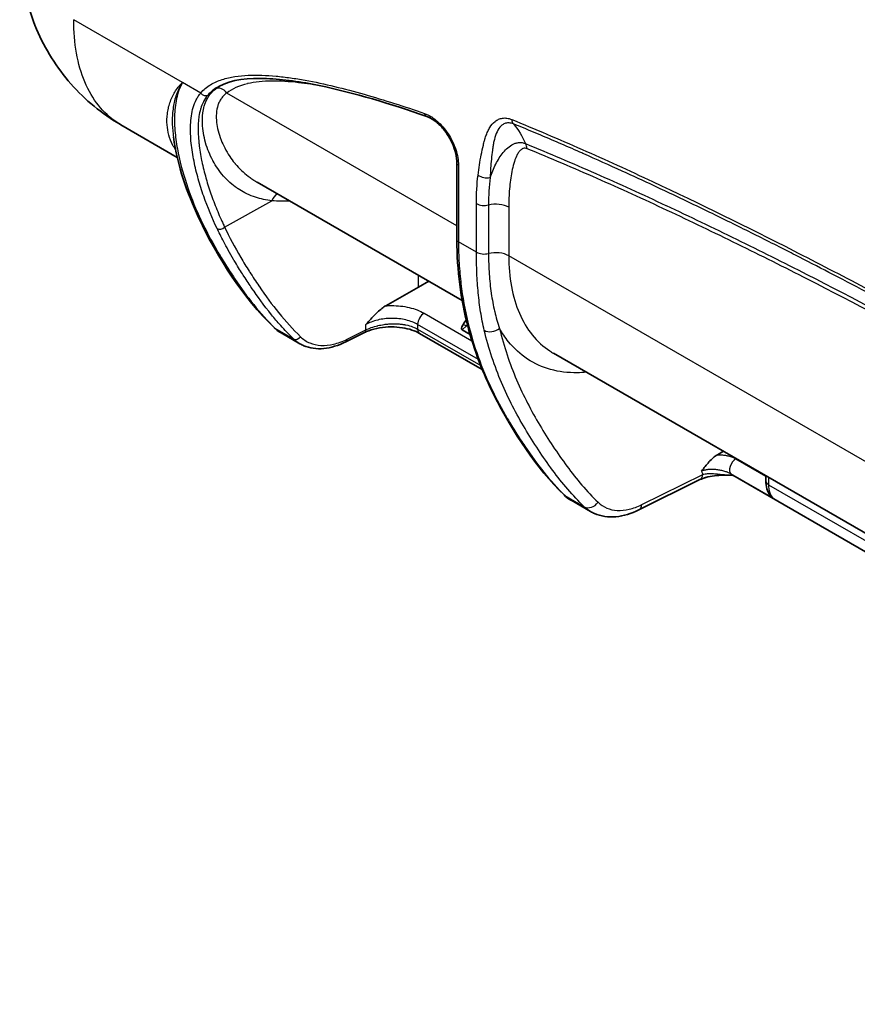
# Model space of a CAD drawing. Units: millimetres. Extents: x 43 to 3768, y 24 to 1850.
# Drawn here: x 173 to 272, y 205 to 322 of the extents above; entities that cross this region are included whole.
import ezdxf

# ---------------------------------------------------------------- set-up
doc = ezdxf.new("R2010")
doc.units = ezdxf.units.MM
doc.header["$LTSCALE"] = 3
doc.layers.add('Visible (ISO)', color=7, linetype='Continuous', lineweight=35)
doc.layers.add('Visible Narrow (ISO)', color=7, linetype='Continuous', lineweight=25)

msp = doc.modelspace()

# ---------------------------------------------------------------- linework, layer by layer
at = {"layer": 'Visible (ISO)'}
for p, q in [((184.91, 309.162), (191.589, 305.306)), ((233.127, 308.515), (233.127, 308.515)), ((232.146, 308.102), (232.146, 308.102)), ((224.634, 304.651), (224.634, 295.588)), ((201.023, 302.374), (225.261, 288.38)), ((220.102, 289.955), (216.233, 287.76)), ((220.102, 289.955), (221.317, 290.657)), ((225.422, 288.287), (225.422, 288.287)), ((225.83, 286.256), (225.83, 286.256)), ((229.385, 285.999), (229.385, 285.999)), ((206.078, 283.271), (203.864, 284.549)), ((211.5, 283.496), (213.727, 284.6)), ((227.638, 280.221), (220.22, 284.503)), ((226.189, 284.375), (225.253, 284.915)), ((226.333, 284.292), (226.333, 284.292)), ((236.048, 282.152), (369.336, 205.198)), ((227.762, 280.149), (227.761, 280.149)), ((229.79, 278.978), (229.79, 278.978)), ((256.122, 270.562), (255.417, 270.162)), ((257.243, 267.721), (287.509, 250.247)), ((261.137, 267.667), (261.137, 267.059)), ((253.358, 267.21), (246.149, 263.636)), ((240.416, 263.446), (238.119, 264.772))]:
    msp.add_line(p, q, dxfattribs=at)
msp.add_ellipse((228.79, 287.37), major_axis=(3.593, 2.404), ratio=0.1859166, start_param=2.6957619, end_param=3.2328705, dxfattribs=at)
for points, knots in [([(184.884, 309.177), (182.699, 310.443), (180.697, 312.089), (177.346, 315.899), (175.963, 318.116), (173.953, 322.859), (173.321, 325.447), (173.012, 328.843), (172.976, 329.653), (172.976, 330.463)], [0.0033892, 0.0033892, 0.0033892, 0.0033892, 0.8922426, 0.8922426, 1.7906463, 1.7906463, 2.7103904, 2.7103904, 2.9967545, 2.9967545, 2.9967545, 2.9967545]), ([(221.072, 310.137), (216.786, 311.628), (212.518, 312.935), (206.247, 314.227), (204.143, 314.547), (200.066, 314.698), (198.027, 314.531), (196.494, 313.689)], [0, 0, 0, 0, 2.1668697, 2.1668697, 3.279688, 3.279688, 4.4314712, 4.4314712, 4.4314712, 4.4314712]), ([(224.634, 304.651), (224.634, 304.989), (224.588, 305.368), (224.405, 306.139), (224.269, 306.539), (224.008, 307.126), (223.91, 307.322), (223.75, 307.611), (223.693, 307.708), (223.458, 308.09), (223.262, 308.366), (222.777, 308.955), (222.474, 309.257), (221.875, 309.738), (221.571, 309.925), (221.215, 310.083), (221.143, 310.112), (221.072, 310.137)], [0, 0, 0, 0, 0.15326269, 0.15326269, 0.30406946, 0.30406946, 0.38076332, 0.38076332, 0.41986611, 0.41986611, 0.53794325, 0.53794325, 0.69524694, 0.69524694, 0.84850881, 0.84850881, 0.88869725, 0.88869725, 0.88869725, 0.88869725]), ([(237.299, 265.397), (233.988, 268.651), (231.278, 272.716), (227.749, 279.725), (226.676, 282.435), (225.108, 288.498), (224.634, 291.918), (224.634, 295.588)], [0, 0, 0, 0, 2.7333174, 2.7333174, 4.2369926, 4.2369926, 5.8025583, 5.8025583, 5.8025583, 5.8025583]), ([(213.891, 285.542), (213.912, 285.566), (213.933, 285.59), (214.255, 285.957), (214.634, 286.388), (215.34, 287.094), (215.678, 287.398), (216.089, 287.674), (216.161, 287.719), (216.233, 287.76)], [-0.01152156, -0.01152156, -0.01152156, -0.01152156, 0, 0, 0.1646788, 0.1646788, 0.30028019, 0.30028019, 0.32885447, 0.32885447, 0.32885447, 0.32885447]), ([(220.22, 284.503), (219.967, 284.65), (219.66, 284.785), (218.977, 285.014), (218.589, 285.107), (217.766, 285.235), (217.319, 285.269), (216.414, 285.267), (215.944, 285.227), (215.043, 285.076), (214.603, 284.957), (214.043, 284.747), (213.879, 284.675), (213.727, 284.6)], [0, 0, 0, 0, 0.13875029, 0.13875029, 0.28328073, 0.28328073, 0.43686752, 0.43686752, 0.60078474, 0.60078474, 0.77379193, 0.77379193, 0.851509, 0.851509, 0.851509, 0.851509]), ([(225.356, 285.489), (225.461, 285.64), (225.547, 285.827), (225.681, 286.025), (225.683, 286.027), (225.684, 286.029)], [0, 0, 0, 0, 0.09764146, 0.09764146, 0.098592303, 0.098592303, 0.098592303, 0.098592303]), ([(211.5, 283.496), (210.629, 283.064), (209.742, 282.792), (208.063, 282.63), (207.245, 282.74), (206.376, 283.111), (206.225, 283.186), (206.079, 283.271)], [0, 0, 0, 0, 0.41458478, 0.41458478, 0.82926593, 0.82926593, 0.91983837, 0.91983837, 0.91983837, 0.91983837]), ([(253.544, 268.21), (253.686, 268.398), (253.829, 268.588), (254.121, 268.956), (254.269, 269.135), (254.578, 269.477), (254.739, 269.641), (255.072, 269.934), (255.242, 270.062), (255.417, 270.162)], [-0.0000107047, -0.0000107047, -0.0000107047, -0.0000107047, 0.0008224767, 0.0008224767, 0.0016556591, 0.0016556591, 0.0024888414, 0.0024888414, 0.0033220238, 0.0033220238, 0.0033220238, 0.0033220238]), ([(257.247, 267.719), (256.607, 267.746), (255.957, 267.746), (254.976, 267.656), (254.622, 267.603), (254.209, 267.509), (254.123, 267.487), (254.008, 267.455), (253.976, 267.446), (253.899, 267.422), (253.853, 267.408), (253.675, 267.348), (253.55, 267.299), (253.411, 267.236), (253.384, 267.223), (253.358, 267.21)], [0.00580092, 0.00580092, 0.00580092, 0.00580092, 0.22989682, 0.22989682, 0.36011205, 0.36011205, 0.39545709, 0.39545709, 0.40894236, 0.40894236, 0.42917479, 0.42917479, 0.49008846, 0.49008846, 0.50504816, 0.50504816, 0.50504816, 0.50504816]), ([(261.621, 265.388), (261.458, 265.61), (261.338, 265.865), (261.176, 266.425), (261.137, 266.737), (261.137, 267.059)], [0, 0, 0, 0, 0.11724461, 0.11724461, 0.24392691, 0.24392691, 0.24392691, 0.24392691]), ([(246.149, 263.636), (245.248, 263.189), (244.321, 262.907), (242.541, 262.749), (241.66, 262.873), (240.725, 263.279), (240.568, 263.358), (240.417, 263.446)], [0, 0, 0, 0, 0.41846113, 0.41846113, 0.83247933, 0.83247933, 0.91863649, 0.91863649, 0.91863649, 0.91863649])]:
    msp.add_open_spline(points, degree=3, knots=knots, dxfattribs=at)
for points in [[(196.494, 313.689), (196.494, 313.689), (196.493, 313.689), (196.493, 313.689)], [(184.91, 309.162), (184.91, 309.163), (184.91, 309.163), (184.909, 309.163)], [(191.133, 307.728), (191.133, 307.728), (191.133, 307.728), (191.133, 307.727)], [(194.115, 298.201), (192.759, 301.084), (191.608, 304.295), (191.133, 307.727)], [(202.985, 285.219), (199.384, 288.758), (196.474, 293.184), (194.115, 298.201)], [(203.864, 284.549), (203.546, 284.733), (203.25, 284.959), (202.985, 285.219)], [(225.684, 286.029), (225.701, 286.054), (225.717, 286.079), (225.734, 286.104)], [(206.079, 283.271), (206.078, 283.271), (206.078, 283.271), (206.078, 283.271)], [(236.047, 282.152), (236.048, 282.152), (236.048, 282.152), (236.048, 282.152)], [(257.241, 267.723), (257.238, 267.724), (257.236, 267.725), (257.236, 267.725)], [(238.065, 264.804), (237.789, 264.969), (237.532, 265.169), (237.299, 265.397)], [(261.997, 265.014), (261.855, 265.117), (261.727, 265.243), (261.62, 265.388)], [(238.118, 264.773), (238.118, 264.772), (238.119, 264.772), (238.119, 264.772)], [(240.417, 263.446), (240.417, 263.446), (240.416, 263.446), (240.416, 263.446)]]:
    msp.add_open_spline(points, degree=3, dxfattribs=at)
at = {"layer": 'Visible Narrow (ISO)'}
for p, q in [((192.211, 314.151), (179.353, 321.575)), ((194.362, 312.909), (192.211, 314.151)), ((224.634, 297.21), (197.441, 312.91)), ((190.589, 311.312), (190.589, 311.312)), ((229.672, 308.807), (229.672, 308.807)), ((224.825, 304.385), (224.825, 295.321)), ((197.185, 297.064), (202.774, 300.181)), ((226.942, 294.1), (226.942, 299.834)), ((228.375, 299.673), (228.375, 293.939)), ((230.764, 299.404), (230.764, 293.67)), ((226.942, 294.1), (224.825, 295.321)), ((368.188, 214.329), (230.764, 293.67)), ((220.102, 289.955), (220.102, 291.359)), ((227.276, 288.196), (227.276, 288.196)), ((220.758, 286.879), (226.417, 283.611)), ((229.236, 286.538), (229.236, 286.538)), ((213.891, 284.914), (213.891, 285.542)), ((227.172, 281.406), (219.995, 285.549)), ((219.995, 285.549), (219.995, 285.002)), ((225.758, 285.399), (225.253, 284.915)), ((225.936, 285.297), (225.758, 285.399)), ((226.084, 285.211), (226.084, 285.211)), ((229.376, 286.03), (229.376, 286.03)), ((203.13, 285.109), (205.327, 283.841)), ((211.664, 283.81), (213.891, 284.914)), ((219.995, 285.002), (227.444, 280.701)), ((226.557, 283.53), (226.557, 283.53)), ((227.302, 281.331), (227.301, 281.331)), ((227.57, 280.628), (227.57, 280.628)), ((229.318, 280.166), (229.318, 280.166)), ((229.594, 279.46), (229.594, 279.46)), ((257.605, 269.677), (261.137, 267.638)), ((246.476, 264.263), (253.685, 267.838)), ((261.997, 265.014), (257.002, 267.897)), ((261.456, 267.483), (261.456, 266.614)), ((261.456, 266.614), (286.698, 252.041)), ((237.386, 265.331), (239.666, 264.015))]:
    msp.add_line(p, q, dxfattribs=at)
for centre, major_axis, ratio, start_param, end_param in [((196.671, 312.465), (-0.685, 0.846), 0.8131251, 4.5847021, 6.1380452), ((194.824, 313.176), (0.499, -0.422), 0.7994952, 4.4328151, 5.9861614), ((221.286, 310.753), (-0.215, -0.617), 0.6788226, 5.3784576, 6.2831853), ((232.035, 310.315), (-0.494, -1.209), 0.6546304, 5.4140947, 5.9792031), ((234.165, 305.741), (-1.508, 2.611), 0.5773503, 5.9775802, 5.9776391), ((230.896, 303.854), (1.629, -2.821), 0.5773503, 2.3970414, 2.3970947), ((231.381, 305.438), (0.821, 2.016), 0.6553393, 5.4131316, 5.7647293), ((225.287, 304.651), (-0.653, 0), 0.5773503, 0, 0.7853982), ((228.057, 303.731), (1.297, -0.159), 0.6480317, 4.0019293, 5.1883289), ((204.139, 299.364), (-0.192, -1.956), 0.779949, 3.787785, 4.3597824), ((227.865, 300.367), (1.306, 0), 0.5773503, 3.9269908, 5.1133904), ((229.225, 298.515), (-2.177, 0), 0.5773503, 3.9269908, 5.1133904), ((195.1, 298.664), (-0.985, -0.463), 0.7602271, 0, 0.4849946), ((196.731, 297.336), (-0.59, -0.281), 0.7536343, 0.4816127, 2.0363559), ((225.287, 295.588), (-0.653, 0), 0.5773503, 0, 0.7853982), ((227.865, 294.633), (1.306, 0), 0.5773503, 3.9269908, 5.1133904), ((229.225, 292.781), (-2.177, 0), 0.5773503, 3.9269908, 5.1133904), ((220.764, 285.994), (-0.544, -0.943), 0.5773503, 3.9357175, 5.4977871), ((203.749, 285.995), (-0.763, -0.776), 0.8106629, 0, 0.2059207), ((225.918, 284.622), (-0.753, 0.786), 0.4923043, 5.377722, 5.9148306), ((205.698, 284.373), (-0.455, -0.468), 0.8016245, 0.2016198, 1.7583989), ((213.437, 285.185), (0.29, -0.585), 0.5977121, 0, 0.8221434), ((220.764, 285.446), (-0.544, -0.943), 0.5773503, 5.4977871, 6.2831853), ((228.766, 285.628), (1.27, 0.306), 0.6942154, 3.774879, 5.3287082), ((211.21, 284.081), (0.29, -0.585), 0.5977121, 0, 0.8221434), ((257.612, 268.792), (-0.544, -0.943), 0.5773503, 3.9357175, 6.1552251), ((252.778, 268.38), (0.58, -1.17), 0.5977121, 0, 0.8221434), ((257.737, 271.984), (-3.124, -5.226), 0.5873385, 5.799806, 5.8961228), ((259.255, 271.084), (2.041, 3.346), 0.592802, 3.0279625, 3.1559227), ((262.226, 267.059), (-1.089, 0), 0.5773503, 0, 0.7853982), ((237.757, 265.863), (-0.458, -0.466), 0.8106629, 0, 0.2059207), ((240.408, 265.079), (-0.911, -0.937), 0.8016245, 0.2016198, 1.7583989), ((245.568, 264.806), (0.58, -1.17), 0.5977121, 0, 0.8221434)]:
    msp.add_ellipse(centre, major_axis=major_axis, ratio=ratio, start_param=start_param, end_param=end_param, dxfattribs=at)
for points, knots in [([(184.909, 309.163), (184.754, 309.253), (184.6, 309.348), (184.45, 309.447), (183.641, 309.983), (182.913, 310.657), (182.28, 311.456), (181.647, 312.255), (181.108, 313.18), (180.673, 314.215), (180.238, 315.25), (179.907, 316.394), (179.686, 317.628), (179.464, 318.862), (179.353, 320.185), (179.353, 321.575)], [5.497841, 5.497841, 5.497841, 5.497841, 5.53269373, 5.53269373, 5.53269373, 5.72031662, 5.72031662, 5.72031662, 5.90793952, 5.90793952, 5.90793952, 6.09556241, 6.09556241, 6.09556241, 6.28318531, 6.28318531, 6.28318531, 6.28318531]), ([(194.362, 312.909), (194.703, 313.312), (195.096, 313.626), (195.524, 313.884), (195.738, 314.012), (195.961, 314.127), (196.19, 314.228), (196.42, 314.33), (196.658, 314.42), (196.901, 314.498), (197.387, 314.655), (197.889, 314.767), (198.403, 314.848), (198.916, 314.929), (199.441, 314.978), (199.975, 315.003), (201.043, 315.053), (202.145, 315.008), (203.269, 314.903), (203.831, 314.85), (204.399, 314.782), (204.971, 314.701), (205.542, 314.621), (206.117, 314.527), (206.693, 314.423), (207.846, 314.215), (209.007, 313.966), (210.175, 313.685), (211.343, 313.405), (212.517, 313.093), (213.696, 312.758), (216.055, 312.086), (218.433, 311.319), (220.825, 310.487)], [0, 0, 0, 0, 0.003025151, 0.003025151, 0.003025151, 0.004537726, 0.004537726, 0.004537726, 0.006050301, 0.006050301, 0.006050301, 0.009075452, 0.009075452, 0.009075452, 0.012100602, 0.012100602, 0.012100602, 0.018150903, 0.018150903, 0.018150903, 0.021176054, 0.021176054, 0.021176054, 0.024201204, 0.024201204, 0.024201204, 0.030251505, 0.030251505, 0.030251505, 0.036301806, 0.036301806, 0.036301806, 0.048402408, 0.048402408, 0.048402408, 0.048402408]), ([(208.823, 313.695), (207.799, 313.883), (206.835, 314.029), (205.929, 314.131), (204.799, 314.26), (203.761, 314.32), (202.816, 314.314), (202.813, 314.314), (202.81, 314.314), (202.806, 314.314), (201.717, 314.306), (200.753, 314.207), (199.914, 314.016), (199.91, 314.015), (199.908, 314.014), (199.904, 314.013), (198.882, 313.78), (198.061, 313.412), (197.441, 312.91)], [0.51177332, 0.51177332, 0.51177332, 0.51177332, 0.61758786, 0.61758786, 0.61758786, 0.74951172, 0.74951172, 0.74951172, 0.75, 0.75, 0.75, 0.87451172, 0.87451172, 0.87451172, 0.875, 0.875, 0.875, 1, 1, 1, 1]), ([(191.393, 306.204), (191.265, 306.394), (191.15, 306.589), (190.858, 307.155), (190.709, 307.54), (190.493, 308.332), (190.425, 308.741), (190.365, 309.58), (190.375, 310.01), (190.453, 310.663), (190.49, 310.883), (190.588, 311.322), (190.648, 311.543), (190.866, 312.199), (191.06, 312.625), (191.43, 313.229), (191.567, 313.424), (191.793, 313.706), (191.872, 313.798), (192.036, 313.978), (192.123, 314.066), (192.211, 314.151)], [0.004216741, 0.004216741, 0.004216741, 0.004216741, 0.005812831, 0.005812831, 0.008719247, 0.008719247, 0.011625662, 0.011625662, 0.014532078, 0.014532078, 0.015985285, 0.015985285, 0.017438493, 0.017438493, 0.020344909, 0.020344909, 0.021798116, 0.021798116, 0.02252472, 0.02252472, 0.023251324, 0.023251324, 0.023251324, 0.023251324]), ([(192.211, 314.151), (192.064, 313.936), (191.934, 313.713), (191.816, 313.48), (191.699, 313.248), (191.596, 313.007), (191.506, 312.759), (191.505, 312.756), (191.503, 312.752), (191.502, 312.749), (191.325, 312.258), (191.201, 311.744), (191.12, 311.219), (191.12, 311.217), (191.119, 311.214), (191.119, 311.212), (191.079, 310.952), (191.05, 310.689), (191.031, 310.427), (191.012, 310.162), (191.002, 309.897), (191.001, 309.633), (191.001, 309.624), (191.001, 309.615), (191.001, 309.607), (191, 309.085), (191.032, 308.566), (191.092, 308.051), (191.093, 308.037), (191.095, 308.023), (191.097, 308.009), (191.108, 307.915), (191.12, 307.822), (191.133, 307.728)], [-0.000058124, -0.000058124, -0.000058124, -0.000058124, 0.00140583, 0.00140583, 0.00140583, 0.002869784, 0.002869784, 0.002869784, 0.002889376, 0.002889376, 0.002889376, 0.005783706, 0.005783706, 0.005783706, 0.005797691, 0.005797691, 0.005797691, 0.0072316, 0.0072316, 0.0072316, 0.008678375, 0.008678375, 0.008678375, 0.008725599, 0.008725599, 0.008725599, 0.011575316, 0.011575316, 0.011575316, 0.011653507, 0.011653507, 0.011653507, 0.012173217, 0.012173217, 0.012173217, 0.012173217]), ([(192.211, 314.151), (192.047, 313.859), (191.908, 313.55), (191.674, 312.912), (191.58, 312.581), (191.355, 311.563), (191.284, 310.85), (191.254, 309.394), (191.295, 308.665), (191.451, 307.22), (191.566, 306.505), (191.991, 304.391), (192.381, 303.026), (193.293, 300.395), (193.818, 299.128), (194.393, 297.905)], [-0.00000006, -0.00000006, -0.00000006, -0.00000006, 0.001845762, 0.001845762, 0.003691584, 0.003691584, 0.007383228, 0.007383228, 0.011074872, 0.011074872, 0.014766516, 0.014766516, 0.022149804, 0.022149804, 0.029533092, 0.029533092, 0.029533092, 0.029533092]), ([(202.774, 300.181), (202.106, 300.247), (201.465, 300.38), (200.851, 300.58), (200.763, 300.609), (200.675, 300.639), (200.589, 300.67), (200.245, 300.794), (199.912, 300.939), (199.59, 301.105), (199.588, 301.106), (199.587, 301.107), (199.585, 301.108), (199.305, 301.252), (199.034, 301.412), (198.771, 301.587), (198.734, 301.613), (198.695, 301.639), (198.659, 301.664), (198.367, 301.866), (198.087, 302.087), (197.819, 302.326), (197.618, 302.506), (197.425, 302.696), (197.238, 302.896), (197.176, 302.963), (197.114, 303.032), (197.054, 303.1), (196.813, 303.375), (196.588, 303.665), (196.377, 303.97), (196.178, 304.257), (195.993, 304.558), (195.823, 304.872), (195.811, 304.893), (195.799, 304.915), (195.789, 304.935), (195.441, 305.583), (195.155, 306.284), (194.942, 307.028), (194.939, 307.04), (194.935, 307.053), (194.932, 307.065), (194.731, 307.776), (194.597, 308.527), (194.565, 309.303), (194.564, 309.316), (194.564, 309.328), (194.563, 309.341), (194.563, 309.354), (194.562, 309.367), (194.562, 309.379), (194.549, 309.757), (194.563, 310.14), (194.611, 310.523), (194.612, 310.533), (194.614, 310.544), (194.615, 310.554), (194.651, 310.83), (194.707, 311.107), (194.786, 311.377), (194.799, 311.424), (194.813, 311.471), (194.828, 311.517), (194.836, 311.54), (194.843, 311.563), (194.851, 311.586), (194.855, 311.598), (194.859, 311.609), (194.863, 311.621), (194.865, 311.626), (194.867, 311.632), (194.869, 311.638), (194.871, 311.643), (194.874, 311.65), (194.875, 311.655), (194.935, 311.823), (195.007, 311.992), (195.093, 312.159), (195.163, 312.295), (195.243, 312.43), (195.333, 312.562), (195.346, 312.582), (195.36, 312.601), (195.374, 312.621), (195.463, 312.747), (195.563, 312.87), (195.672, 312.989), (195.799, 313.126), (195.939, 313.259), (196.093, 313.383)], [0, 0, 0, 0, 0.109375, 0.109375, 0.109375, 0.125, 0.125, 0.125, 0.1875, 0.1875, 0.1875, 0.1878584, 0.1878584, 0.1878584, 0.2421875, 0.2421875, 0.2421875, 0.25, 0.25, 0.25, 0.3125, 0.3125, 0.3125, 0.359375, 0.359375, 0.359375, 0.375, 0.375, 0.375, 0.4374767, 0.4374767, 0.4374767, 0.4960937, 0.4960937, 0.4960937, 0.5, 0.5, 0.5, 0.625, 0.625, 0.625, 0.6270565, 0.6270565, 0.6270565, 0.7460937, 0.7460937, 0.7460937, 0.7480469, 0.7480469, 0.7480469, 0.75, 0.75, 0.75, 0.8125, 0.8125, 0.8125, 0.8142129, 0.8142129, 0.8142129, 0.859375, 0.859375, 0.859375, 0.8671875, 0.8671875, 0.8671875, 0.8710937, 0.8710937, 0.8710937, 0.8730469, 0.8730469, 0.8730469, 0.8740234, 0.8740234, 0.8740234, 0.875, 0.875, 0.875, 0.9094461, 0.9094461, 0.9094461, 0.9375, 0.9375, 0.9375, 0.9416777, 0.9416777, 0.9416777, 0.96875, 0.96875, 0.96875, 1, 1, 1, 1]), ([(196.493, 313.689), (196.449, 313.664), (196.404, 313.639), (196.146, 313.488), (195.939, 313.347), (195.551, 313.03), (195.37, 312.854), (195.202, 312.656)], [0.044260359, 0.044260359, 0.044260359, 0.044260359, 0.0445661773, 0.0445661773, 0.0460517165, 0.0460517165, 0.0475372558, 0.0475372558, 0.0475372558, 0.0475372558]), ([(196.093, 313.383), (196.19, 313.462), (196.29, 313.536), (196.48, 313.666), (196.571, 313.724), (196.663, 313.778)], [0, 0, 0, 0, 0.015427142, 0.015427142, 0.028978247, 0.028978247, 0.028978247, 0.028978247]), ([(196.307, 296.881), (195.722, 298.111), (195.186, 299.388), (194.487, 301.384), (194.272, 302.063), (193.885, 303.44), (193.714, 304.14), (193.43, 305.555), (193.316, 306.271), (193.169, 307.71), (193.135, 308.433), (193.178, 309.503), (193.209, 309.859), (193.311, 310.55), (193.383, 310.885), (193.574, 311.525), (193.692, 311.83), (193.912, 312.258), (193.993, 312.395), (194.124, 312.594), (194.192, 312.691), (194.263, 312.786), (194.312, 312.848), (194.337, 312.879), (194.362, 312.909)], [0, 0, 0, 0, 0.007245121, 0.007245121, 0.010867681, 0.010867681, 0.014490242, 0.014490242, 0.018112802, 0.018112802, 0.021735363, 0.021735363, 0.023546643, 0.023546643, 0.025357923, 0.025357923, 0.027169204, 0.027169204, 0.028074844, 0.028074844, 0.028527664, 0.028754074, 0.028754074, 0.028980484, 0.028980484, 0.028980484, 0.028980484]), ([(195.202, 312.656), (195.011, 312.43), (194.847, 312.185), (194.709, 311.921), (194.703, 311.909), (194.697, 311.898), (194.691, 311.886), (194.56, 311.631), (194.454, 311.358), (194.368, 311.072), (194.36, 311.048), (194.353, 311.024), (194.346, 310.999), (194.266, 310.719), (194.205, 310.428), (194.16, 310.126), (194.155, 310.092), (194.15, 310.057), (194.146, 310.022), (194.105, 309.724), (194.081, 309.42), (194.069, 309.114), (194.068, 309.073), (194.066, 309.033), (194.065, 308.992), (194.047, 308.34), (194.082, 307.681), (194.15, 307.024), (194.155, 306.982), (194.159, 306.939), (194.164, 306.896), (194.238, 306.235), (194.345, 305.577), (194.477, 304.926), (194.485, 304.888), (194.493, 304.851), (194.5, 304.814), (194.637, 304.156), (194.798, 303.505), (194.979, 302.863), (194.987, 302.834), (194.995, 302.805), (195.004, 302.776), (195.189, 302.127), (195.394, 301.486), (195.615, 300.858), (195.621, 300.838), (195.628, 300.819), (195.635, 300.8), (195.863, 300.153), (196.108, 299.519), (196.368, 298.896), (196.497, 298.585), (196.63, 298.277), (196.767, 297.972), (196.835, 297.819), (196.904, 297.667), (196.974, 297.516), (197.043, 297.365), (197.114, 297.213), (197.185, 297.064)], [0, 0, 0, 0, 0.001684375, 0.001684375, 0.001684375, 0.001757485, 0.001757485, 0.001757485, 0.003378271, 0.003378271, 0.003378271, 0.003514971, 0.003514971, 0.003514971, 0.005091187, 0.005091187, 0.005091187, 0.005272456, 0.005272456, 0.005272456, 0.006822986, 0.006822986, 0.006822986, 0.007029942, 0.007029942, 0.007029942, 0.01033011, 0.01033011, 0.01033011, 0.010544912, 0.010544912, 0.010544912, 0.013868943, 0.013868943, 0.013868943, 0.014059883, 0.014059883, 0.014059883, 0.017423008, 0.017423008, 0.017423008, 0.017574854, 0.017574854, 0.017574854, 0.020985137, 0.020985137, 0.020985137, 0.021089825, 0.021089825, 0.021089825, 0.024604795, 0.024604795, 0.024604795, 0.026362281, 0.026362281, 0.026362281, 0.027241024, 0.027241024, 0.027241024, 0.028119766, 0.028119766, 0.028119766, 0.028119766]), ([(197.441, 312.91), (197.315, 312.815), (197.198, 312.714), (197.092, 312.606), (196.986, 312.497), (196.889, 312.383), (196.802, 312.262), (196.716, 312.14), (196.638, 312.011), (196.569, 311.873), (196.569, 311.872), (196.568, 311.87), (196.567, 311.869), (196.504, 311.741), (196.449, 311.607), (196.403, 311.466), (196.4, 311.456), (196.396, 311.446), (196.394, 311.437), (196.307, 311.165), (196.247, 310.86), (196.22, 310.524), (196.219, 310.509), (196.218, 310.493), (196.217, 310.477), (196.195, 310.157), (196.203, 309.81), (196.244, 309.442), (196.244, 309.439), (196.245, 309.435), (196.245, 309.432), (196.279, 309.126), (196.337, 308.796), (196.425, 308.445), (196.512, 308.097), (196.628, 307.729), (196.777, 307.348), (196.778, 307.345), (196.779, 307.341), (196.78, 307.339), (196.895, 307.046), (197.034, 306.735), (197.201, 306.41), (197.368, 306.089), (197.563, 305.754), (197.791, 305.415), (197.793, 305.412), (197.795, 305.409), (197.796, 305.407), (197.959, 305.164), (198.153, 304.899), (198.382, 304.62), (198.405, 304.592), (198.429, 304.564), (198.452, 304.536), (198.662, 304.287), (198.9, 304.029), (199.171, 303.768), (199.176, 303.763), (199.182, 303.758), (199.186, 303.754), (199.442, 303.509), (199.709, 303.279), (199.988, 303.066), (200.127, 302.959), (200.269, 302.856), (200.413, 302.757), (200.485, 302.708), (200.558, 302.66), (200.632, 302.612), (200.668, 302.589), (200.705, 302.565), (200.742, 302.542), (200.761, 302.531), (200.78, 302.519), (200.798, 302.508), (200.807, 302.502), (200.817, 302.496), (200.826, 302.491), (200.835, 302.485), (200.846, 302.479), (200.854, 302.474), (200.91, 302.44), (200.966, 302.407), (201.023, 302.373)], [0, 0, 0, 0, 0.03125, 0.03125, 0.03125, 0.0625, 0.0625, 0.0625, 0.09375, 0.09375, 0.09375, 0.09409324, 0.09409324, 0.09409324, 0.12304688, 0.12304688, 0.12304688, 0.125, 0.125, 0.125, 0.1875, 0.1875, 0.1875, 0.19040831, 0.19040831, 0.19040831, 0.24951172, 0.24951172, 0.24951172, 0.25, 0.25, 0.25, 0.3125, 0.3125, 0.3125, 0.37451172, 0.37451172, 0.37451172, 0.375, 0.375, 0.375, 0.4375, 0.4375, 0.4375, 0.49951172, 0.49951172, 0.49951172, 0.5, 0.5, 0.5, 0.5625, 0.5625, 0.5625, 0.56876549, 0.56876549, 0.56876549, 0.62402344, 0.62402344, 0.62402344, 0.625, 0.625, 0.625, 0.6875, 0.6875, 0.6875, 0.71875, 0.71875, 0.71875, 0.734375, 0.734375, 0.734375, 0.7421875, 0.7421875, 0.7421875, 0.74609375, 0.74609375, 0.74609375, 0.74804688, 0.74804688, 0.74804688, 0.75, 0.75, 0.75, 0.762639, 0.762639, 0.762639, 0.762639]), ([(220.825, 310.487), (221.069, 310.402), (221.317, 310.283), (221.562, 310.134), (221.685, 310.059), (221.807, 309.977), (221.929, 309.888), (222.051, 309.798), (222.173, 309.7), (222.294, 309.596), (222.534, 309.388), (222.764, 309.156), (222.983, 308.901), (223.203, 308.647), (223.413, 308.367), (223.603, 308.078), (223.793, 307.788), (223.965, 307.485), (224.118, 307.171), (224.27, 306.856), (224.399, 306.541), (224.504, 306.224), (224.609, 305.906), (224.69, 305.585), (224.744, 305.277), (224.798, 304.97), (224.825, 304.672), (224.825, 304.385)], [0, 0, 0, 0, 0.0012303788, 0.0012303788, 0.0012303788, 0.0018455682, 0.0018455682, 0.0018455682, 0.0024607576, 0.0024607576, 0.0024607576, 0.0036911364, 0.0036911364, 0.0036911364, 0.0049215152, 0.0049215152, 0.0049215152, 0.006151894, 0.006151894, 0.006151894, 0.0073822728, 0.0073822728, 0.0073822728, 0.0086126516, 0.0086126516, 0.0086126516, 0.0098430303, 0.0098430303, 0.0098430303, 0.0098430303]), ([(227.133, 303.198), (227.234, 304.018), (227.358, 304.822), (227.51, 305.6), (227.586, 305.99), (227.669, 306.373), (227.761, 306.748), (227.807, 306.936), (227.855, 307.122), (227.905, 307.306), (227.918, 307.352), (227.931, 307.397), (227.943, 307.443), (227.95, 307.466), (227.956, 307.489), (227.963, 307.511), (227.97, 307.534), (227.976, 307.557), (227.983, 307.579), (228.01, 307.669), (228.039, 307.758), (228.069, 307.846), (228.13, 308.02), (228.197, 308.19), (228.272, 308.352), (228.346, 308.515), (228.429, 308.671), (228.519, 308.817), (228.699, 309.108), (228.908, 309.36), (229.159, 309.557), (229.284, 309.655), (229.421, 309.739), (229.566, 309.804), (229.71, 309.869), (229.864, 309.914), (230.028, 309.938), (230.193, 309.962), (230.369, 309.962), (230.55, 309.937), (230.73, 309.912), (230.917, 309.862), (231.111, 309.782)], [0, 0, 0, 0, 0.003798302, 0.003798302, 0.003798302, 0.005698315, 0.005698315, 0.005698315, 0.006648321, 0.006648321, 0.006648321, 0.006885823, 0.006885823, 0.006885823, 0.007004573, 0.007004573, 0.007004573, 0.007123324, 0.007123324, 0.007123324, 0.007598327, 0.007598327, 0.007598327, 0.008548334, 0.008548334, 0.008548334, 0.00949834, 0.00949834, 0.00949834, 0.011398353, 0.011398353, 0.011398353, 0.012348359, 0.012348359, 0.012348359, 0.013298366, 0.013298366, 0.013298366, 0.014248372, 0.014248372, 0.014248372, 0.015198378, 0.015198378, 0.015198378, 0.015198378]), ([(231.111, 309.782), (233.876, 308.652), (236.646, 307.469), (239.421, 306.243), (242.195, 305.016), (244.974, 303.75), (247.754, 302.447), (253.313, 299.84), (258.88, 297.102), (264.452, 294.256), (267.238, 292.834), (270.025, 291.385), (272.814, 289.912), (275.602, 288.438), (278.392, 286.939), (281.183, 285.417), (286.765, 282.373), (292.351, 279.238), (297.937, 276.013)], [0, 0, 0, 0, 0.01382688, 0.01382688, 0.01382688, 0.02765375, 0.02765375, 0.02765375, 0.0553075, 0.0553075, 0.0553075, 0.06913532, 0.06913532, 0.06913532, 0.08296125, 0.08296125, 0.08296125, 0.110615, 0.110615, 0.110615, 0.110615]), ([(231.326, 309.259), (231.15, 309.329), (230.985, 309.367), (230.672, 309.387), (230.524, 309.37), (230.258, 309.29), (230.137, 309.229), (229.915, 309.073), (229.814, 308.977), (229.544, 308.658), (229.401, 308.4), (229.164, 307.819), (229.074, 307.504), (228.965, 307.005), (228.938, 306.834), (228.885, 306.493), (228.86, 306.321), (228.79, 305.8), (228.749, 305.449), (228.643, 304.381), (228.593, 303.652), (228.56, 302.912)], [0, 0, 0, 0, 0.000876468, 0.000876468, 0.001752935, 0.001752935, 0.002629403, 0.002629403, 0.00350587, 0.00350587, 0.005258805, 0.005258805, 0.00701174, 0.00701174, 0.007888208, 0.007888208, 0.008764675, 0.008764675, 0.01051761, 0.01051761, 0.01402348, 0.01402348, 0.01402348, 0.01402348]), ([(298.076, 275.529), (294.804, 277.419), (291.523, 279.282), (288.255, 281.107), (286.614, 282.023), (284.977, 282.93), (283.335, 283.832), (282.67, 284.197), (282.005, 284.561), (281.341, 284.923), (280.359, 285.458), (279.373, 285.993), (278.39, 286.523), (276.582, 287.499), (274.786, 288.459), (272.981, 289.412), (271.515, 290.187), (270.064, 290.947), (268.599, 291.707), (267.279, 292.392), (265.948, 293.078), (264.629, 293.751), (264.298, 293.92), (263.969, 294.088), (263.642, 294.254), (262.009, 295.085), (260.427, 295.88), (258.81, 296.683), (257.201, 297.484), (255.556, 298.292), (253.878, 299.106), (252.227, 299.906), (250.543, 300.71), (248.914, 301.478), (248.591, 301.631), (248.27, 301.781), (247.95, 301.931), (246.669, 302.532), (245.429, 303.106), (244.152, 303.689), (242.66, 304.37), (241.12, 305.063), (239.627, 305.723), (239.471, 305.792), (239.316, 305.86), (239.161, 305.929), (237.525, 306.649), (235.903, 307.349), (234.262, 308.04), (233.477, 308.37), (232.688, 308.699), (231.909, 309.02), (231.714, 309.1), (231.521, 309.179), (231.326, 309.259)], [0, 0, 0, 0, 0.01619856, 0.01619856, 0.01619856, 0.02432818, 0.02432818, 0.02432818, 0.02761701, 0.02761701, 0.02761701, 0.03247971, 0.03247971, 0.03247971, 0.04142552, 0.04142552, 0.04142552, 0.04869132, 0.04869132, 0.04869132, 0.05523402, 0.05523402, 0.05523402, 0.05687557, 0.05687557, 0.05687557, 0.06507203, 0.06507203, 0.06507203, 0.07323283, 0.07323283, 0.07323283, 0.08126039, 0.08126039, 0.08126039, 0.08285104, 0.08285104, 0.08285104, 0.08922202, 0.08922202, 0.08922202, 0.09665954, 0.09665954, 0.09665954, 0.09743306, 0.09743306, 0.09743306, 0.10559255, 0.10559255, 0.10559255, 0.10949554, 0.10949554, 0.10949554, 0.11046805, 0.11046805, 0.11046805, 0.11046805]), ([(228.56, 302.912), (228.753, 303.466), (228.973, 303.999), (229.485, 305.004), (229.778, 305.48), (230.284, 306.095), (230.464, 306.284), (230.849, 306.613), (231.054, 306.753), (231.389, 306.912), (231.505, 306.956), (231.684, 307.004), (231.744, 307.017), (231.867, 307.037), (231.925, 307.048), (232.107, 307.066), (232.231, 307.062), (232.487, 307.019), (232.618, 306.98), (232.749, 306.923)], [0.004873884, 0.004873884, 0.004873884, 0.004873884, 0.0073697578, 0.0073697578, 0.0098656315, 0.0098656315, 0.0111135684, 0.0111135684, 0.0123615053, 0.0123615053, 0.0129854737, 0.0129854737, 0.0132974579, 0.0132974579, 0.0136094421, 0.0136094421, 0.0142334106, 0.0142334106, 0.014857379, 0.014857379, 0.014857379, 0.014857379]), ([(232.92, 306.327), (232.839, 306.36), (232.76, 306.377), (232.686, 306.381), (232.613, 306.384), (232.544, 306.374), (232.48, 306.354), (232.447, 306.344), (232.416, 306.332), (232.386, 306.317), (232.357, 306.302), (232.328, 306.286), (232.3, 306.268), (232.245, 306.232), (232.193, 306.189), (232.144, 306.142), (232.046, 306.049), (231.961, 305.939), (231.884, 305.821), (231.807, 305.702), (231.738, 305.574), (231.674, 305.439), (231.547, 305.169), (231.443, 304.875), (231.353, 304.568), (231.262, 304.261), (231.187, 303.942), (231.123, 303.616), (230.994, 302.963), (230.907, 302.281), (230.85, 301.577), (230.792, 300.874), (230.764, 300.149), (230.764, 299.404)], [0, 0, 0, 0, 0.000403207, 0.000403207, 0.000403207, 0.000806414, 0.000806414, 0.000806414, 0.001008017, 0.001008017, 0.001008017, 0.00120962, 0.00120962, 0.00120962, 0.001612827, 0.001612827, 0.001612827, 0.002419241, 0.002419241, 0.002419241, 0.003225654, 0.003225654, 0.003225654, 0.004838481, 0.004838481, 0.004838481, 0.006451308, 0.006451308, 0.006451308, 0.009676962, 0.009676962, 0.009676962, 0.012902617, 0.012902617, 0.012902617, 0.012902617]), ([(232.749, 306.923), (234.128, 306.361), (235.509, 305.785), (236.891, 305.197), (238.27, 304.61), (239.651, 304.012), (241.033, 303.402), (242.416, 302.792), (243.801, 302.171), (245.186, 301.54), (245.188, 301.539), (245.19, 301.538), (245.193, 301.537), (246.575, 300.908), (247.958, 300.269), (249.342, 299.622), (249.344, 299.621), (249.347, 299.62), (249.35, 299.618), (252.118, 298.322), (254.889, 296.992), (257.661, 295.632), (257.664, 295.631), (257.667, 295.63), (257.67, 295.628), (260.441, 294.268), (263.214, 292.879), (265.989, 291.463), (265.991, 291.462), (265.994, 291.46), (265.997, 291.459), (271.549, 288.625), (277.106, 285.687), (282.668, 282.655), (288.232, 279.621), (293.803, 276.495), (299.373, 273.279)], [0, 0, 0, 0, 0.00689978, 0.00689978, 0.00689978, 0.01378813, 0.01378813, 0.01378813, 0.0206822, 0.0206822, 0.0206822, 0.02069404, 0.02069404, 0.02069404, 0.02757627, 0.02757627, 0.02757627, 0.0275898, 0.0275898, 0.0275898, 0.0413644, 0.0413644, 0.0413644, 0.04137895, 0.04137895, 0.04137895, 0.05515253, 0.05515253, 0.05515253, 0.05516611, 0.05516611, 0.05516611, 0.0827288, 0.0827288, 0.0827288, 0.11030506, 0.11030506, 0.11030506, 0.11030506]), ([(299.476, 272.698), (293.913, 275.91), (288.349, 279.034), (282.79, 282.066), (277.231, 285.098), (271.677, 288.037), (266.127, 290.872), (263.353, 292.289), (260.579, 293.679), (257.807, 295.041), (255.035, 296.402), (252.265, 297.733), (249.496, 299.03), (248.111, 299.678), (246.728, 300.317), (245.344, 300.947), (243.96, 301.577), (242.577, 302.199), (241.196, 302.808), (239.814, 303.418), (238.434, 304.017), (237.054, 304.604), (235.675, 305.191), (234.297, 305.766), (232.92, 306.327)], [0, 0, 0, 0, 0.02753633, 0.02753633, 0.02753633, 0.05507339, 0.05507339, 0.05507339, 0.06884192, 0.06884192, 0.06884192, 0.08261045, 0.08261045, 0.08261045, 0.08949472, 0.08949472, 0.08949472, 0.09637898, 0.09637898, 0.09637898, 0.10326325, 0.10326325, 0.10326325, 0.11014752, 0.11014752, 0.11014752, 0.11014752]), ([(194.393, 297.905), (194.976, 296.665), (195.607, 295.477), (196.606, 293.758), (196.947, 293.195), (197.644, 292.085), (197.999, 291.538), (199.083, 289.923), (199.834, 288.882), (201.416, 286.908), (202.248, 285.976), (203.13, 285.109)], [0, 0, 0, 0, 0.007385325, 0.007385325, 0.011077988, 0.011077988, 0.01477065, 0.01477065, 0.022155976, 0.022155976, 0.029541301, 0.029541301, 0.029541301, 0.029541301]), ([(205.327, 283.841), (204.788, 284.364), (204.287, 284.892), (203.815, 285.42), (203.434, 285.846), (203.073, 286.273), (202.732, 286.694), (201.818, 287.821), (201.041, 288.91), (200.423, 289.817), (200.414, 289.83), (200.404, 289.844), (200.396, 289.856), (200.132, 290.243), (199.824, 290.705), (199.466, 291.262), (199.411, 291.347), (199.356, 291.434), (199.299, 291.523), (199.006, 291.984), (198.682, 292.504), (198.33, 293.098), (198.302, 293.146), (198.273, 293.194), (198.245, 293.241), (197.796, 294.004), (197.408, 294.708), (197.085, 295.324), (196.762, 295.94), (196.504, 296.466), (196.307, 296.881)], [0, 0, 0, 0, 0.125, 0.125, 0.125, 0.2259156, 0.2259156, 0.2259156, 0.4960938, 0.4960938, 0.4960938, 0.5, 0.5, 0.5, 0.625, 0.625, 0.625, 0.6440207, 0.6440207, 0.6440207, 0.7421875, 0.7421875, 0.7421875, 0.75, 0.75, 0.75, 0.875, 0.875, 0.875, 1, 1, 1, 1]), ([(197.185, 297.064), (197.749, 295.879), (198.386, 294.683), (199.095, 293.477), (199.1, 293.467), (199.106, 293.457), (199.111, 293.448), (199.419, 292.926), (199.745, 292.392), (200.091, 291.847), (200.114, 291.811), (200.137, 291.774), (200.16, 291.738), (200.517, 291.177), (200.876, 290.632), (201.235, 290.103), (201.241, 290.095), (201.246, 290.087), (201.253, 290.078), (202.036, 288.928), (202.804, 287.886), (203.558, 286.955), (203.564, 286.948), (203.569, 286.941), (203.576, 286.933), (204.413, 285.9), (205.272, 284.956), (206.151, 284.101)], [0, 0, 0, 0, 0.2480469, 0.2480469, 0.2480469, 0.25, 0.25, 0.25, 0.3671875, 0.3671875, 0.3671875, 0.375, 0.375, 0.375, 0.4980469, 0.4980469, 0.4980469, 0.5, 0.5, 0.5, 0.7480469, 0.7480469, 0.7480469, 0.75, 0.75, 0.75, 1, 1, 1, 1]), ([(224.825, 295.321), (224.825, 294.46), (224.851, 293.613), (224.95, 291.952), (225.024, 291.141), (225.308, 288.773), (225.583, 287.275), (226.614, 282.978), (227.579, 280.376), (229.307, 276.741), (229.931, 275.575), (230.922, 273.878), (231.262, 273.322), (231.952, 272.226), (232.304, 271.685), (233.379, 270.089), (234.123, 269.061), (235.689, 267.11), (236.513, 266.189), (237.386, 265.331)], [-0.00000006, -0.00000006, -0.00000006, -0.00000006, 0.003692677, 0.003692677, 0.007385414, 0.007385414, 0.014770888, 0.014770888, 0.029541835, 0.029541835, 0.036927309, 0.036927309, 0.040620046, 0.040620046, 0.044312783, 0.044312783, 0.051698257, 0.051698257, 0.059083731, 0.059083731, 0.059083731, 0.059083731]), ([(227.868, 284.86), (227.696, 285.576), (227.555, 286.298), (227.439, 287.034), (227.438, 287.036), (227.438, 287.038), (227.438, 287.04), (227.322, 287.775), (227.229, 288.523), (227.157, 289.286), (227.157, 289.289), (227.156, 289.292), (227.156, 289.295), (227.084, 290.059), (227.031, 290.838), (226.995, 291.636), (226.96, 292.438), (226.942, 293.259), (226.942, 294.1)], [0, 0, 0, 0, 0.003578985, 0.003578985, 0.003578985, 0.003589, 0.003589, 0.003589, 0.007164724, 0.007164724, 0.007164724, 0.007177999, 0.007177999, 0.007177999, 0.010757178, 0.010757178, 0.010757178, 0.014355998, 0.014355998, 0.014355998, 0.014355998]), ([(228.375, 293.939), (228.375, 293.106), (228.402, 292.297), (228.456, 291.51), (228.509, 290.74), (228.587, 289.99), (228.692, 289.261), (228.694, 289.248), (228.696, 289.236), (228.698, 289.223), (228.803, 288.499), (228.934, 287.794), (229.094, 287.111), (229.097, 287.101), (229.099, 287.091), (229.101, 287.082), (229.262, 286.397), (229.451, 285.734), (229.674, 285.086)], [0, 0, 0, 0, 0.00355192, 0.00355192, 0.00355192, 0.007031965, 0.007031965, 0.007031965, 0.007091129, 0.007091129, 0.007091129, 0.010547948, 0.010547948, 0.010547948, 0.010598114, 0.010598114, 0.010598114, 0.014063922, 0.014063922, 0.014063922, 0.014063922]), ([(230.764, 293.67), (230.764, 292.392), (230.871, 291.172), (231.291, 288.894), (231.606, 287.835), (232.433, 285.916), (232.945, 285.055), (234.149, 283.562), (234.841, 282.929), (235.754, 282.328), (235.899, 282.238), (236.047, 282.152)], [3.14159265, 3.14159265, 3.14159265, 3.14159265, 3.32921555, 3.32921555, 3.51683844, 3.51683844, 3.70446134, 3.70446134, 3.89208423, 3.89208423, 3.92693866, 3.92693866, 3.92693866, 3.92693866]), ([(216.233, 287.76), (216.462, 287.777), (216.695, 287.787), (216.931, 287.788), (217.627, 287.789), (218.344, 287.711), (219.002, 287.554), (219.669, 287.396), (220.272, 287.159), (220.758, 286.879)], [2.23169996, 2.23169996, 2.23169996, 2.23169996, 2.36299107, 2.36299107, 2.36299107, 2.74984977, 2.74984977, 2.74984977, 3.14159265, 3.14159265, 3.14159265, 3.14159265]), ([(219.995, 285.549), (219.62, 285.766), (219.141, 285.959), (218.59, 286.089), (218.078, 286.211), (217.507, 286.277), (216.933, 286.274), (216.36, 286.272), (215.787, 286.202), (215.274, 286.076), (214.735, 285.945), (214.264, 285.754), (213.891, 285.542)], [3.1415927, 3.1415927, 3.1415927, 3.1415927, 3.5462647, 3.5462647, 3.5462647, 3.9227119, 3.9227119, 3.9227119, 4.2994585, 4.2994585, 4.2994585, 4.6949357, 4.6949357, 4.6949357, 4.6949357]), ([(213.891, 284.914), (214.257, 285.092), (214.726, 285.271), (215.295, 285.409), (215.3, 285.41), (215.306, 285.412), (215.309, 285.412), (215.523, 285.464), (215.769, 285.514), (216.046, 285.554), (216.184, 285.574), (216.33, 285.592), (216.484, 285.606), (216.56, 285.613), (216.639, 285.619), (216.719, 285.624), (216.759, 285.626), (216.8, 285.629), (216.841, 285.631), (216.864, 285.632), (216.887, 285.633), (216.91, 285.634), (216.925, 285.634), (216.941, 285.635), (216.957, 285.635), (216.959, 285.635), (216.964, 285.635), (216.965, 285.635), (217.033, 285.638), (217.138, 285.64), (217.278, 285.639), (217.348, 285.639), (217.427, 285.637), (217.515, 285.634), (217.567, 285.632), (217.622, 285.629), (217.681, 285.625), (217.718, 285.623), (217.757, 285.621), (217.797, 285.617), (217.8, 285.617), (217.802, 285.617), (217.804, 285.617), (217.975, 285.603), (218.128, 285.585), (218.261, 285.566), (218.328, 285.556), (218.39, 285.546), (218.448, 285.536), (218.477, 285.531), (218.505, 285.526), (218.531, 285.52), (218.544, 285.518), (218.557, 285.515), (218.57, 285.513), (218.577, 285.512), (218.583, 285.51), (218.589, 285.509), (218.592, 285.508), (218.595, 285.508), (218.598, 285.507), (218.601, 285.507), (218.603, 285.506), (218.608, 285.505), (218.908, 285.444), (219.173, 285.365), (219.403, 285.279), (219.633, 285.192), (219.829, 285.097), (219.995, 285.002)], [0, 0, 0, 0, 0.2480469, 0.2480469, 0.2480469, 0.25, 0.25, 0.25, 0.375, 0.375, 0.375, 0.4375, 0.4375, 0.4375, 0.46875, 0.46875, 0.46875, 0.484375, 0.484375, 0.484375, 0.4930891, 0.4930891, 0.4930891, 0.4989449, 0.4989449, 0.4989449, 0.5, 0.5, 0.5, 0.5625, 0.5625, 0.5625, 0.59375, 0.59375, 0.59375, 0.6123311, 0.6123311, 0.6123311, 0.6243063, 0.6243063, 0.6243063, 0.625, 0.625, 0.625, 0.6875, 0.6875, 0.6875, 0.71875, 0.71875, 0.71875, 0.734375, 0.734375, 0.734375, 0.7421875, 0.7421875, 0.7421875, 0.7460937, 0.7460937, 0.7460937, 0.7480469, 0.7480469, 0.7480469, 0.75, 0.75, 0.75, 0.875, 0.875, 0.875, 1, 1, 1, 1]), ([(206.151, 284.101), (206.474, 283.788), (206.84, 283.544), (207.249, 283.371), (207.658, 283.198), (208.101, 283.098), (208.577, 283.073), (209.053, 283.048), (209.553, 283.098), (210.073, 283.222), (210.593, 283.346), (211.124, 283.542), (211.664, 283.81)], [0, 0, 0, 0, 0.25, 0.25, 0.25, 0.5, 0.5, 0.5, 0.75, 0.75, 0.75, 1, 1, 1, 1]), ([(239.666, 264.015), (238.993, 264.669), (238.348, 265.359), (237.108, 266.803), (236.513, 267.556), (235.362, 269.111), (234.806, 269.913), (233.722, 271.553), (233.193, 272.39), (231.667, 274.962), (230.729, 276.762), (229.502, 279.653), (229.122, 280.651), (228.437, 282.707), (228.132, 283.766), (227.868, 284.86)], [0, 0, 0, 0, 0.005478472, 0.005478472, 0.010956945, 0.010956945, 0.016435417, 0.016435417, 0.02191389, 0.02191389, 0.032870835, 0.032870835, 0.038349307, 0.038349307, 0.04382778, 0.04382778, 0.04382778, 0.04382778]), ([(239.935, 279.908), (239.574, 279.873), (239.216, 279.852), (238.863, 279.846), (237.762, 279.829), (236.703, 279.956), (235.714, 280.227), (234.723, 280.5), (233.802, 280.917), (232.972, 281.464), (232.126, 282.022), (231.376, 282.715), (230.733, 283.512), (230.34, 284.001), (229.987, 284.528), (229.674, 285.086)], [1.95994986, 1.95994986, 1.95994986, 1.95994986, 2.01891392, 2.01891392, 2.01891392, 2.20264018, 2.20264018, 2.20264018, 2.38697982, 2.38697982, 2.38697982, 2.57510255, 2.57510255, 2.57510255, 2.69017916, 2.69017916, 2.69017916, 2.69017916]), ([(229.674, 285.086), (229.932, 284.012), (230.233, 282.971), (230.571, 281.959), (230.908, 280.946), (231.284, 279.962), (231.688, 279.011), (232.496, 277.111), (233.422, 275.336), (234.426, 273.645), (234.929, 272.799), (235.451, 271.974), (235.985, 271.165), (236.52, 270.356), (237.069, 269.565), (237.637, 268.798), (238.205, 268.03), (238.792, 267.287), (239.403, 266.575), (240.014, 265.863), (240.651, 265.182), (241.315, 264.536)], [0.013935261, 0.013935261, 0.013935261, 0.013935261, 0.01929453, 0.01929453, 0.01929453, 0.024653799, 0.024653799, 0.024653799, 0.035372337, 0.035372337, 0.035372337, 0.040731607, 0.040731607, 0.040731607, 0.046090876, 0.046090876, 0.046090876, 0.051450145, 0.051450145, 0.051450145, 0.056809414, 0.056809414, 0.056809414, 0.056809414]), ([(255.417, 270.162), (255.551, 270.161), (255.684, 270.157), (255.817, 270.148), (255.885, 270.144), (255.952, 270.138), (256.018, 270.132), (256.171, 270.117), (256.322, 270.095), (256.469, 270.068), (256.512, 270.06), (256.555, 270.052), (256.597, 270.043), (256.764, 270.008), (256.927, 269.964), (257.079, 269.912), (257.098, 269.905), (257.117, 269.898), (257.136, 269.892), (257.305, 269.831), (257.462, 269.76), (257.605, 269.677)], [0, 0, 0, 0, 0.0004679666, 0.0004679666, 0.0004679666, 0.0007054778, 0.0007054778, 0.0007054778, 0.0012525901, 0.0012525901, 0.0012525901, 0.0014109556, 0.0014109556, 0.0014109556, 0.0020372856, 0.0020372856, 0.0020372856, 0.0021164334, 0.0021164334, 0.0021164334, 0.0028219112, 0.0028219112, 0.0028219112, 0.0028219112]), ([(257.002, 267.897), (256.894, 267.96), (256.77, 268.018), (256.634, 268.07), (256.626, 268.073), (256.618, 268.077), (256.61, 268.08), (256.474, 268.131), (256.331, 268.177), (256.188, 268.216), (256.178, 268.219), (256.168, 268.222), (256.158, 268.224), (256.01, 268.265), (255.859, 268.299), (255.707, 268.327), (255.545, 268.357), (255.386, 268.381), (255.226, 268.397), (255.072, 268.412), (254.918, 268.421), (254.767, 268.421), (254.759, 268.421), (254.752, 268.421), (254.744, 268.421), (254.602, 268.421), (254.462, 268.415), (254.327, 268.4), (254.317, 268.399), (254.307, 268.398), (254.297, 268.397), (254.165, 268.382), (254.036, 268.359), (253.913, 268.33), (253.904, 268.328), (253.895, 268.325), (253.886, 268.323), (253.765, 268.293), (253.651, 268.255), (253.544, 268.21)], [0, 0, 0, 0, 0.0005235541, 0.0005235541, 0.0005235541, 0.000555416, 0.000555416, 0.000555416, 0.0010740708, 0.0010740708, 0.0010740708, 0.0011108321, 0.0011108321, 0.0011108321, 0.0016483247, 0.0016483247, 0.0016483247, 0.0022216641, 0.0022216641, 0.0022216641, 0.0027770802, 0.0027770802, 0.0027770802, 0.002805361, 0.002805361, 0.002805361, 0.0033324962, 0.0033324962, 0.0033324962, 0.0033711942, 0.0033711942, 0.0033711942, 0.0038879122, 0.0038879122, 0.0038879122, 0.0039268364, 0.0039268364, 0.0039268364, 0.0044433273, 0.0044433273, 0.0044433273, 0.0044433273]), ([(253.685, 267.838), (253.864, 267.883), (254.059, 267.911), (254.264, 267.924), (254.395, 267.933), (254.53, 267.935), (254.669, 267.933), (254.864, 267.931), (255.063, 267.919), (255.264, 267.903), (255.478, 267.885), (255.696, 267.862), (255.915, 267.838), (256.029, 267.825), (256.144, 267.813), (256.26, 267.8), (256.383, 267.787), (256.507, 267.775), (256.632, 267.763), (256.836, 267.744), (257.041, 267.729), (257.247, 267.719)], [0.0000000663, 0.0000000663, 0.0000000663, 0.0000000663, 0.0008898505, 0.0008898505, 0.0008898505, 0.001460579, 0.001460579, 0.001460579, 0.0022605215, 0.0022605215, 0.0022605215, 0.0031147477, 0.0031147477, 0.0031147477, 0.003559402, 0.003559402, 0.003559402, 0.0040358538, 0.0040358538, 0.0040358538, 0.0048177765, 0.0048177765, 0.0048177765, 0.0048177765]), ([(261.456, 266.614), (261.456, 266.268), (261.503, 265.943), (261.596, 265.668), (261.689, 265.396), (261.827, 265.173), (261.997, 265.014)], [0, 0, 0, 0, 0.33067415, 0.33067415, 0.33067415, 0.65743796, 0.65743796, 0.65743796, 0.65743796]), ([(241.315, 264.536), (241.616, 264.244), (241.961, 264.014), (242.724, 263.691), (243.142, 263.597), (244.03, 263.55), (244.5, 263.597), (245.472, 263.829), (245.972, 264.014), (246.476, 264.263)], [0.63824241, 0.63824241, 0.63824241, 0.63824241, 0.85779136, 0.85779136, 1.07734031, 1.07734031, 1.29688925, 1.29688925, 1.5164382, 1.5164382, 1.5164382, 1.5164382])]:
    msp.add_open_spline(points, degree=3, knots=knots, dxfattribs=at)
for points in [[(231.326, 309.259), (231.882, 308.587), (232.367, 307.813), (232.749, 306.923)], [(226.942, 299.834), (226.942, 300.997), (227.001, 302.121), (227.133, 303.198)], [(228.56, 302.912), (228.433, 301.876), (228.375, 300.791), (228.375, 299.673)], [(204.911, 300.129), (204.197, 300.093), (203.485, 300.111), (202.774, 300.181)], [(225.876, 285.528), (225.837, 285.483), (225.797, 285.439), (225.758, 285.399)], [(203.13, 285.109), (203.353, 284.889), (203.599, 284.702), (203.864, 284.549)], [(206.078, 283.271), (205.798, 283.433), (205.548, 283.625), (205.327, 283.841)], [(237.386, 265.331), (237.592, 265.129), (237.834, 264.937), (238.118, 264.773)], [(240.416, 263.446), (240.145, 263.602), (239.894, 263.793), (239.666, 264.015)]]:
    msp.add_open_spline(points, degree=3, dxfattribs=at)

doc.saveas('drawing.dxf')
